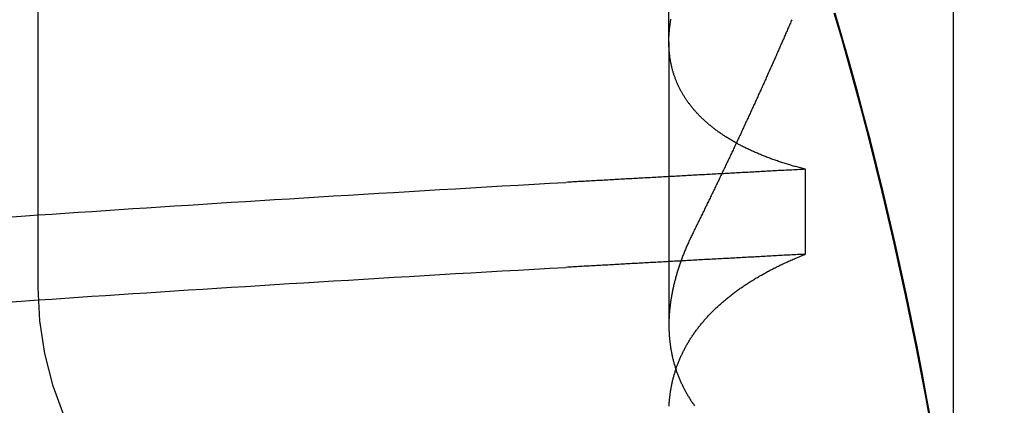
# Model space of a CAD drawing. Extents: x 59 to 938, y -12 to 1015.
# Drawn here: x 762 to 764, y 928 to 928 of the extents above; entities that cross this region are included whole.
import ezdxf

# ---------------------------------------------------------------- set-up
doc = ezdxf.new("R2010")
doc.units = 0
doc.header["$LTSCALE"] = 4
doc.linetypes.add('HIDDEN', pattern=[9.525, 6.35, -3.175])
doc.linetypes.add('STRICHPUNKT', pattern=[1, 0.5, -0.25, 0, -0.25])
for name, color, linetype in [('AM_0', 7, 'CONTINUOUS'), ('AM_5', 3, 'CONTINUOUS'), ('MITTE', 1, 'STRICHPUNKT'), ('OBRYS', 7, 'CONTINUOUS'), ('SKRYTÁ__ISO_0', 2, 'HIDDEN'), ('VIDITELNÁ__ISO_0', 7, 'CONTINUOUS')]:
    doc.layers.add(name, color=color, linetype=linetype)
doc.layers.get('MITTE').off()
doc.styles.get("Standard").update_dxf_attribs({"font": 'simplex.shx', "width": 0.75})
doc.dimstyles.get("Standard").update_dxf_attribs({"dimtxt": 0.18, "dimasz": 0.18, "dimexe": 0.18, "dimexo": 0.0625, "dimgap": 0.09, "dimtad": 0, "dimtih": 1, "dimtoh": 1, "dimzin": 0, "dimcen": 0.09, "dimazin": 3, "dimtfac": 1, "dimtofl": 0, "dimtmove": 0, "dimatfit": 3})

# ---------------------------------------------------------------- blocks, each defined once
blk = doc.blocks.new('A$C4B7440DB')
at = {"layer": 'SKRYTÁ__ISO_0'}
for p, q in [((10, 20.767), (8, 20.767)), ((8.3751, 19.803), (7.9426, 19.803)), ((8.3751, 19.803), (9.3074, 19.803)), ((8.0508, 19.5945), (8.1805, 19.5945))]:
    blk.add_line(p, q, dxfattribs=at)
for points in [[(7.9782, 20.806, 0), (7.9796, 20.786, 0), (7.9809, 20.766, 0), (7.9823, 20.7458, 0), (7.9837, 20.7255, 0), (7.9851, 20.705, 0), (7.9865, 20.6844, 0), (7.9879, 20.6637, 0), (7.9893, 20.6429, 0), (7.9906, 20.6219, 0), (7.992, 20.6008, 0), (7.9934, 20.5796, 0), (7.9948, 20.5582, 0), (7.9962, 20.5367, 0), (7.9976, 20.5151, 0), (7.9989, 20.4934, 0), (8.0003, 20.4715, 0), (8.0017, 20.4495, 0), (8.0031, 20.4274, 0), (8.0045, 20.4052, 0), (8.0059, 20.3829, 0), (8.0072, 20.3604, 0), (8.0086, 20.3378, 0), (8.01, 20.3151, 0), (8.0114, 20.2922, 0), (8.0128, 20.2693, 0), (8.0142, 20.2462, 0), (8.0155, 20.223, 0), (8.0169, 20.1997, 0), (8.0183, 20.1763, 0), (8.0197, 20.1527, 0), (8.0211, 20.1291, 0), (8.0224, 20.1053, 0), (8.0238, 20.0814, 0), (8.0252, 20.0574, 0), (8.0266, 20.0333, 0), (8.028, 20.009, 0), (8.0294, 19.9847, 0), (8.0307, 19.9602, 0)], [(8.1079, 20.806, 0), (8.1093, 20.786, 0), (8.1107, 20.766, 0), (8.1121, 20.7458, 0), (8.1135, 20.7255, 0), (8.1149, 20.705, 0), (8.1162, 20.6844, 0), (8.1176, 20.6637, 0), (8.119, 20.6429, 0), (8.1204, 20.6219, 0), (8.1218, 20.6008, 0), (8.1232, 20.5796, 0), (8.1245, 20.5582, 0), (8.1259, 20.5367, 0), (8.1273, 20.5151, 0), (8.1287, 20.4934, 0), (8.1301, 20.4715, 0), (8.1315, 20.4495, 0), (8.1328, 20.4274, 0), (8.1342, 20.4052, 0), (8.1356, 20.3829, 0), (8.137, 20.3604, 0), (8.1384, 20.3378, 0), (8.1398, 20.3151, 0), (8.1411, 20.2922, 0), (8.1425, 20.2693, 0), (8.1439, 20.2462, 0), (8.1453, 20.223, 0), (8.1467, 20.1997, 0), (8.1481, 20.1763, 0), (8.1494, 20.1527, 0), (8.1508, 20.1291, 0), (8.1522, 20.1053, 0), (8.1536, 20.0814, 0), (8.155, 20.0574, 0), (8.1564, 20.0333, 0), (8.1577, 20.009, 0), (8.1591, 19.9847, 0), (8.1605, 19.9602, 0)], [(7.7907, 19.4015, 0), (7.8304, 19.4087, 0), (7.8701, 19.4161, 0), (7.9097, 19.4238, 0), (7.9493, 19.4317, 0), (7.9888, 19.44, 0), (8.0282, 19.4485, 0), (8.0676, 19.4573, 0), (8.1069, 19.4664, 0), (8.1462, 19.4757, 0), (8.1854, 19.4853, 0), (8.2245, 19.4952, 0), (8.2636, 19.5054, 0), (8.3026, 19.5158, 0), (8.3415, 19.5265, 0), (8.3803, 19.5375, 0), (8.4191, 19.5488, 0)], [(8.0508, 19.5945, 0), (8.0506, 19.5975, 0), (8.0505, 19.6004, 0), (8.0503, 19.6033, 0), (8.0502, 19.6063, 0), (8.05, 19.6092, 0), (8.0498, 19.6121, 0), (8.0497, 19.6151, 0), (8.0495, 19.618, 0), (8.0494, 19.6209, 0), (8.0492, 19.6239, 0), (8.0491, 19.6268, 0), (8.0489, 19.6297, 0), (8.0487, 19.6326, 0), (8.0486, 19.6355, 0), (8.0484, 19.6385, 0), (8.0483, 19.6414, 0), (8.0481, 19.6443, 0), (8.048, 19.6472, 0), (8.0478, 19.6501, 0), (8.0477, 19.6531, 0), (8.0475, 19.656, 0), (8.0473, 19.6589, 0), (8.0472, 19.6618, 0), (8.047, 19.6647, 0), (8.0469, 19.6676, 0), (8.0467, 19.6705, 0), (8.0465, 19.6734, 0), (8.0464, 19.6763, 0), (8.0462, 19.6792, 0), (8.0461, 19.6821, 0), (8.0459, 19.685, 0), (8.0458, 19.6879, 0), (8.0456, 19.6908, 0), (8.0455, 19.6937, 0), (8.0453, 19.6966, 0), (8.0451, 19.6995, 0), (8.045, 19.7024, 0), (8.0448, 19.7053, 0), (8.0447, 19.7082, 0), (8.0445, 19.7111, 0), (8.0444, 19.714, 0), (8.0442, 19.7168, 0), (8.0441, 19.7197, 0), (8.0439, 19.7226, 0), (8.0437, 19.7255, 0), (8.0436, 19.7284, 0), (8.0434, 19.7313, 0), (8.0433, 19.7341, 0), (8.0431, 19.737, 0), (8.0429, 19.7399, 0), (8.0428, 19.7428, 0), (8.0426, 19.7456, 0), (8.0425, 19.7485, 0), (8.0423, 19.7514, 0), (8.0422, 19.7543, 0), (8.042, 19.7571, 0), (8.0419, 19.76, 0), (8.0417, 19.7629, 0), (8.0415, 19.7657, 0), (8.0414, 19.7686, 0), (8.0412, 19.7715, 0), (8.0411, 19.7743, 0), (8.0409, 19.7772, 0), (8.0408, 19.78, 0), (8.0406, 19.7829, 0), (8.0404, 19.7857, 0), (8.0403, 19.7886, 0), (8.0401, 19.7915, 0), (8.04, 19.7943, 0), (8.0398, 19.7972, 0), (8.0397, 19.8, 0), (8.0395, 19.8029, 0), (8.0394, 19.8057, 0), (8.0392, 19.8085, 0), (8.039, 19.8114, 0), (8.0389, 19.8142, 0), (8.0387, 19.8171, 0), (8.0386, 19.8199, 0), (8.0384, 19.8228, 0), (8.0383, 19.8256, 0), (8.0381, 19.8284, 0), (8.0379, 19.8313, 0), (8.0378, 19.8341, 0), (8.0376, 19.8369, 0), (8.0375, 19.8398, 0), (8.0373, 19.8426, 0), (8.0372, 19.8454, 0), (8.037, 19.8482, 0), (8.0368, 19.8511, 0), (8.0367, 19.8539, 0), (8.0365, 19.8567, 0), (8.0364, 19.8595, 0), (8.0362, 19.8624, 0), (8.0361, 19.8652, 0), (8.0359, 19.868, 0), (8.0358, 19.8708, 0), (8.0356, 19.8736, 0), (8.0354, 19.8764, 0), (8.0353, 19.8793, 0), (8.0351, 19.8821, 0), (8.035, 19.8849, 0), (8.0348, 19.8877, 0), (8.0347, 19.8905, 0), (8.0345, 19.8933, 0), (8.0343, 19.8961, 0), (8.0342, 19.8989, 0), (8.034, 19.9017, 0), (8.0339, 19.9045, 0), (8.0337, 19.9073, 0), (8.0336, 19.9101, 0), (8.0334, 19.9129, 0), (8.0333, 19.9157, 0), (8.0331, 19.9185, 0), (8.0329, 19.9213, 0), (8.0328, 19.9241, 0), (8.0326, 19.9269, 0), (8.0325, 19.9296, 0), (8.0323, 19.9324, 0), (8.0321, 19.9352, 0), (8.032, 19.938, 0), (8.0318, 19.9408, 0), (8.0317, 19.9436, 0), (8.0315, 19.9463, 0), (8.0314, 19.9491, 0), (8.0312, 19.9519, 0), (8.0311, 19.9547, 0), (8.0309, 19.9575, 0), (8.0307, 19.9602, 0)], [(8.1805, 19.5945, 0), (8.1804, 19.5975, 0), (8.1802, 19.6004, 0), (8.1801, 19.6033, 0), (8.1799, 19.6063, 0), (8.1798, 19.6092, 0), (8.1796, 19.6121, 0), (8.1794, 19.6151, 0), (8.1793, 19.618, 0), (8.1791, 19.6209, 0), (8.179, 19.6239, 0), (8.1788, 19.6268, 0), (8.1787, 19.6297, 0), (8.1785, 19.6326, 0), (8.1784, 19.6355, 0), (8.1782, 19.6385, 0), (8.178, 19.6414, 0), (8.1779, 19.6443, 0), (8.1777, 19.6472, 0), (8.1776, 19.6501, 0), (8.1774, 19.6531, 0), (8.1773, 19.656, 0), (8.1771, 19.6589, 0), (8.1769, 19.6618, 0), (8.1768, 19.6647, 0), (8.1766, 19.6676, 0), (8.1765, 19.6705, 0), (8.1763, 19.6734, 0), (8.1762, 19.6763, 0), (8.176, 19.6792, 0), (8.1758, 19.6821, 0), (8.1757, 19.685, 0), (8.1755, 19.6879, 0), (8.1754, 19.6908, 0), (8.1752, 19.6937, 0), (8.1751, 19.6966, 0), (8.1749, 19.6995, 0), (8.1747, 19.7024, 0), (8.1746, 19.7053, 0), (8.1744, 19.7082, 0), (8.1743, 19.7111, 0), (8.1741, 19.714, 0), (8.174, 19.7168, 0), (8.1738, 19.7197, 0), (8.1737, 19.7226, 0), (8.1735, 19.7255, 0), (8.1733, 19.7284, 0), (8.1732, 19.7313, 0), (8.173, 19.7341, 0), (8.1729, 19.737, 0), (8.1727, 19.7399, 0), (8.1726, 19.7428, 0), (8.1724, 19.7456, 0), (8.1722, 19.7485, 0), (8.1721, 19.7514, 0), (8.1719, 19.7543, 0), (8.1718, 19.7571, 0), (8.1716, 19.76, 0), (8.1715, 19.7629, 0), (8.1713, 19.7657, 0), (8.1712, 19.7686, 0), (8.171, 19.7715, 0), (8.1708, 19.7743, 0), (8.1707, 19.7772, 0), (8.1705, 19.78, 0), (8.1704, 19.7829, 0), (8.1702, 19.7857, 0), (8.17, 19.7886, 0), (8.1699, 19.7915, 0), (8.1697, 19.7943, 0), (8.1696, 19.7972, 0), (8.1694, 19.8, 0), (8.1693, 19.8029, 0), (8.1691, 19.8057, 0), (8.169, 19.8085, 0), (8.1688, 19.8114, 0), (8.1686, 19.8142, 0), (8.1685, 19.8171, 0), (8.1683, 19.8199, 0), (8.1682, 19.8228, 0), (8.168, 19.8256, 0), (8.1679, 19.8284, 0), (8.1677, 19.8313, 0), (8.1676, 19.8341, 0), (8.1674, 19.8369, 0), (8.1672, 19.8398, 0), (8.1671, 19.8426, 0), (8.1669, 19.8454, 0), (8.1668, 19.8482, 0), (8.1666, 19.8511, 0), (8.1664, 19.8539, 0), (8.1663, 19.8567, 0), (8.1661, 19.8595, 0), (8.166, 19.8624, 0), (8.1658, 19.8652, 0), (8.1657, 19.868, 0), (8.1655, 19.8708, 0), (8.1654, 19.8736, 0), (8.1652, 19.8764, 0), (8.165, 19.8793, 0), (8.1649, 19.8821, 0), (8.1647, 19.8849, 0), (8.1646, 19.8877, 0), (8.1644, 19.8905, 0), (8.1643, 19.8933, 0), (8.1641, 19.8961, 0), (8.1639, 19.8989, 0), (8.1638, 19.9017, 0), (8.1636, 19.9045, 0), (8.1635, 19.9073, 0), (8.1633, 19.9101, 0), (8.1632, 19.9129, 0), (8.163, 19.9157, 0), (8.1629, 19.9185, 0), (8.1627, 19.9213, 0), (8.1625, 19.9241, 0), (8.1624, 19.9269, 0), (8.1622, 19.9296, 0), (8.1621, 19.9324, 0), (8.1619, 19.9352, 0), (8.1618, 19.938, 0), (8.1616, 19.9408, 0), (8.1614, 19.9436, 0), (8.1613, 19.9463, 0), (8.1611, 19.9491, 0), (8.161, 19.9519, 0), (8.1608, 19.9547, 0), (8.1607, 19.9575, 0), (8.1605, 19.9602, 0)], [(7.819, 19.8027, 0), (7.8204, 19.8026, 0), (7.8217, 19.8025, 0), (7.8231, 19.8024, 0), (7.8244, 19.8023, 0), (7.8258, 19.8022, 0), (7.8271, 19.8021, 0), (7.8285, 19.802, 0), (7.8299, 19.8018, 0), (7.8312, 19.8017, 0), (7.8326, 19.8016, 0), (7.8339, 19.8014, 0), (7.8352, 19.8012, 0), (7.8366, 19.8011, 0), (7.8379, 19.8009, 0), (7.8392, 19.8007, 0), (7.8406, 19.8005, 0), (7.8419, 19.8003, 0), (7.8433, 19.8001, 0), (7.8446, 19.7999, 0), (7.8459, 19.7996, 0), (7.8472, 19.7994, 0), (7.8485, 19.7991, 0), (7.8499, 19.7989, 0), (7.8512, 19.7986, 0), (7.8525, 19.7983, 0), (7.8538, 19.7981, 0), (7.8551, 19.7978, 0), (7.8564, 19.7975, 0), (7.8577, 19.7972, 0), (7.859, 19.7969, 0), (7.8603, 19.7965, 0), (7.8616, 19.7962, 0), (7.8629, 19.7959, 0), (7.8642, 19.7955, 0), (7.8655, 19.7952, 0), (7.8668, 19.7948, 0), (7.8681, 19.7944, 0), (7.8694, 19.794, 0), (7.8707, 19.7936, 0), (7.872, 19.7932, 0), (7.8732, 19.7928, 0), (7.8745, 19.7924, 0), (7.8758, 19.792, 0), (7.8771, 19.7916, 0), (7.8783, 19.7911, 0), (7.8796, 19.7907, 0), (7.8809, 19.7902, 0), (7.8821, 19.7897, 0), (7.8834, 19.7893, 0), (7.8846, 19.7888, 0), (7.8859, 19.7883, 0), (7.8872, 19.7878, 0), (7.8884, 19.7873, 0), (7.8897, 19.7867, 0), (7.8909, 19.7862, 0), (7.8921, 19.7857, 0), (7.8934, 19.7851, 0), (7.8946, 19.7846, 0), (7.8959, 19.784, 0), (7.8971, 19.7834, 0), (7.8983, 19.7829, 0), (7.8996, 19.7823, 0), (7.9008, 19.7817, 0), (7.902, 19.7811, 0), (7.9032, 19.7805, 0), (7.9045, 19.7798, 0), (7.9057, 19.7792, 0), (7.9069, 19.7786, 0), (7.9081, 19.7779, 0), (7.9093, 19.7773, 0), (7.9105, 19.7766, 0), (7.9117, 19.7759, 0), (7.9129, 19.7752, 0), (7.9141, 19.7745, 0), (7.9153, 19.7738, 0), (7.9165, 19.7731, 0), (7.9177, 19.7724, 0), (7.9189, 19.7717, 0), (7.9201, 19.771, 0), (7.9212, 19.7702, 0), (7.9224, 19.7695, 0), (7.9236, 19.7687, 0), (7.9248, 19.7679, 0), (7.9259, 19.7672, 0), (7.9271, 19.7664, 0), (7.9283, 19.7656, 0), (7.9294, 19.7648, 0), (7.9306, 19.764, 0), (7.9318, 19.7631, 0), (7.9329, 19.7623, 0), (7.9341, 19.7615, 0), (7.9352, 19.7606, 0), (7.9364, 19.7598, 0), (7.9375, 19.7589, 0), (7.9386, 19.758, 0), (7.9398, 19.7572, 0), (7.9409, 19.7563, 0), (7.942, 19.7554, 0), (7.9432, 19.7545, 0), (7.9443, 19.7535, 0), (7.9454, 19.7526, 0), (7.9465, 19.7517, 0), (7.9477, 19.7507, 0), (7.9488, 19.7498, 0), (7.9499, 19.7488, 0), (7.951, 19.7479, 0), (7.9521, 19.7469, 0), (7.9532, 19.7459, 0), (7.9543, 19.7449, 0), (7.9554, 19.7439, 0), (7.9565, 19.7429, 0), (7.9576, 19.7419, 0), (7.9587, 19.7408, 0), (7.9598, 19.7398, 0), (7.9608, 19.7387, 0), (7.9619, 19.7377, 0), (7.963, 19.7366, 0), (7.9641, 19.7355, 0), (7.9652, 19.7345, 0), (7.9662, 19.7334, 0), (7.9673, 19.7323, 0), (7.9683, 19.7312, 0), (7.9694, 19.73, 0), (7.9705, 19.7289, 0), (7.9715, 19.7278, 0), (7.9726, 19.7266, 0), (7.9736, 19.7255, 0), (7.9746, 19.7243, 0), (7.9757, 19.7231, 0), (7.9767, 19.722, 0), (7.9778, 19.7208, 0), (7.9788, 19.7196, 0), (7.9798, 19.7184, 0), (7.9808, 19.7172, 0), (7.9819, 19.7159, 0), (7.9829, 19.7147, 0), (7.9839, 19.7135, 0), (7.9849, 19.7122, 0), (7.9859, 19.711, 0), (7.9869, 19.7097, 0), (7.9879, 19.7084, 0), (7.9889, 19.7072, 0), (7.9899, 19.7059, 0), (7.9909, 19.7046, 0), (7.9919, 19.7033, 0), (7.9929, 19.702, 0), (7.9938, 19.7006, 0), (7.9948, 19.6993, 0), (7.9958, 19.698, 0), (7.9968, 19.6966, 0), (7.9977, 19.6953, 0), (7.9987, 19.6939, 0), (7.9996, 19.6925, 0), (8.0006, 19.6911, 0), (8.0016, 19.6897, 0), (8.0025, 19.6883, 0), (8.0035, 19.6869, 0), (8.0044, 19.6855, 0), (8.0053, 19.6841, 0), (8.0063, 19.6826, 0), (8.0072, 19.6812, 0), (8.0081, 19.6798, 0), (8.0091, 19.6783, 0), (8.01, 19.6768, 0), (8.0109, 19.6754, 0), (8.0118, 19.6739, 0), (8.0127, 19.6724, 0), (8.0136, 19.6709, 0), (8.0145, 19.6694, 0), (8.0154, 19.6678, 0), (8.0163, 19.6663, 0), (8.0172, 19.6648, 0), (8.0181, 19.6632, 0), (8.019, 19.6617, 0), (8.0199, 19.6601, 0), (8.0208, 19.6585, 0), (8.0216, 19.657, 0), (8.0225, 19.6554, 0), (8.0234, 19.6538, 0), (8.0243, 19.6522, 0), (8.0251, 19.6506, 0), (8.026, 19.649, 0), (8.0268, 19.6473, 0), (8.0277, 19.6457, 0), (8.0285, 19.644, 0), (8.0294, 19.6424, 0), (8.0302, 19.6407, 0), (8.0311, 19.639, 0), (8.0319, 19.6374, 0), (8.0327, 19.6357, 0), (8.0335, 19.634, 0), (8.0344, 19.6323, 0), (8.0352, 19.6306, 0), (8.036, 19.6288, 0), (8.0368, 19.6271, 0), (8.0376, 19.6254, 0), (8.0384, 19.6236, 0), (8.0392, 19.6219, 0), (8.04, 19.6201, 0), (8.0408, 19.6183, 0), (8.0416, 19.6166, 0), (8.0424, 19.6148, 0), (8.0432, 19.613, 0), (8.0439, 19.6112, 0), (8.0447, 19.6093, 0), (8.0455, 19.6075, 0), (8.0463, 19.6057, 0), (8.047, 19.6039, 0), (8.0478, 19.602, 0), (8.0485, 19.6002, 0), (8.0493, 19.5983, 0), (8.05, 19.5964, 0), (8.0508, 19.5945, 0)], [(8.0852, 19.7653, 0), (8.0836, 19.7661, 0), (8.0821, 19.7668, 0), (8.0806, 19.7676, 0), (8.0791, 19.7683, 0), (8.0775, 19.769, 0), (8.076, 19.7698, 0), (8.0745, 19.7705, 0), (8.073, 19.7712, 0), (8.0715, 19.7719, 0), (8.07, 19.7726, 0), (8.0684, 19.7732, 0), (8.0669, 19.7739, 0), (8.0654, 19.7746, 0), (8.0639, 19.7752, 0), (8.0624, 19.7759, 0), (8.0609, 19.7765, 0), (8.0594, 19.7772, 0), (8.0579, 19.7778, 0), (8.0564, 19.7784, 0), (8.0549, 19.779, 0), (8.0534, 19.7796, 0), (8.0518, 19.7802, 0), (8.0503, 19.7808, 0), (8.0488, 19.7814, 0), (8.0473, 19.782, 0), (8.0459, 19.7825, 0), (8.0444, 19.7831, 0), (8.0429, 19.7836, 0), (8.0414, 19.7842, 0), (8.0399, 19.7847, 0), (8.0384, 19.7853, 0), (8.0369, 19.7858, 0), (8.0354, 19.7863, 0), (8.0339, 19.7868, 0), (8.0325, 19.7873, 0), (8.031, 19.7878, 0), (8.0295, 19.7883, 0), (8.028, 19.7888, 0), (8.0265, 19.7892, 0), (8.0251, 19.7897, 0), (8.0236, 19.7901, 0), (8.0221, 19.7906, 0), (8.0206, 19.791, 0), (8.0191, 19.7914, 0), (8.0177, 19.7919, 0), (8.0162, 19.7923, 0), (8.0147, 19.7927, 0), (8.0133, 19.7931, 0), (8.0118, 19.7935, 0), (8.0104, 19.7939, 0), (8.0089, 19.7942, 0), (8.0074, 19.7946, 0), (8.006, 19.795, 0), (8.0045, 19.7953, 0), (8.003, 19.7957, 0), (8.0016, 19.796, 0), (8.0001, 19.7963, 0), (7.9987, 19.7966, 0), (7.9973, 19.797, 0), (7.9958, 19.7973, 0), (7.9943, 19.7976, 0), (7.9929, 19.7979, 0), (7.9915, 19.7981, 0), (7.99, 19.7984, 0), (7.9886, 19.7987, 0), (7.9871, 19.7989, 0), (7.9857, 19.7992, 0), (7.9843, 19.7994, 0), (7.9828, 19.7997, 0), (7.9814, 19.7999, 0), (7.98, 19.8001, 0), (7.9785, 19.8003, 0), (7.9771, 19.8005, 0), (7.9757, 19.8007, 0), (7.9743, 19.8009, 0), (7.9728, 19.8011, 0), (7.9714, 19.8012, 0), (7.97, 19.8014, 0), (7.9686, 19.8016, 0), (7.9672, 19.8017, 0), (7.9657, 19.8018, 0), (7.9643, 19.802, 0), (7.9629, 19.8021, 0), (7.9615, 19.8022, 0), (7.9601, 19.8023, 0), (7.9587, 19.8024, 0), (7.9573, 19.8025, 0), (7.9559, 19.8026, 0), (7.9545, 19.8027, 0), (7.9531, 19.8027, 0), (7.9517, 19.8028, 0), (7.9503, 19.8028, 0), (7.9489, 19.8029, 0), (7.9475, 19.8029, 0), (7.9462, 19.8029, 0), (7.9448, 19.803, 0), (7.9434, 19.803, 0), (7.942, 19.803, 0), (7.9406, 19.803, 0), (7.9392, 19.8029, 0), (7.9379, 19.8029, 0), (7.9365, 19.8029, 0), (7.9351, 19.8028, 0), (7.9337, 19.8028, 0), (7.9324, 19.8027, 0), (7.931, 19.8027, 0), (7.9296, 19.8026, 0), (7.9283, 19.8025, 0), (7.9269, 19.8024, 0), (7.9256, 19.8023, 0), (7.9242, 19.8022, 0), (7.9229, 19.8021, 0), (7.9215, 19.802, 0), (7.9201, 19.8018, 0), (7.9188, 19.8017, 0), (7.9174, 19.8016, 0), (7.9161, 19.8014, 0), (7.9148, 19.8012, 0), (7.9134, 19.8011, 0), (7.9121, 19.8009, 0), (7.9108, 19.8007, 0), (7.9094, 19.8005, 0), (7.9081, 19.8003, 0), (7.9067, 19.8001, 0), (7.9054, 19.7999, 0), (7.9041, 19.7996, 0), (7.9028, 19.7994, 0), (7.9015, 19.7991, 0), (7.9001, 19.7989, 0), (7.8988, 19.7986, 0), (7.8975, 19.7983, 0), (7.8962, 19.7981, 0), (7.8949, 19.7978, 0), (7.8936, 19.7975, 0), (7.8923, 19.7972, 0), (7.891, 19.7969, 0), (7.8897, 19.7965, 0), (7.8884, 19.7962, 0), (7.8871, 19.7959, 0), (7.8858, 19.7955, 0), (7.8845, 19.7952, 0), (7.8832, 19.7948, 0), (7.8819, 19.7944, 0), (7.8806, 19.794, 0), (7.8793, 19.7936, 0), (7.878, 19.7932, 0), (7.8768, 19.7928, 0), (7.8755, 19.7924, 0), (7.8742, 19.792, 0), (7.8729, 19.7916, 0), (7.8717, 19.7911, 0), (7.8704, 19.7907, 0), (7.8691, 19.7902, 0), (7.8679, 19.7897, 0), (7.8666, 19.7893, 0), (7.8654, 19.7888, 0), (7.8641, 19.7883, 0), (7.8628, 19.7878, 0), (7.8616, 19.7873, 0), (7.8603, 19.7867, 0), (7.8591, 19.7862, 0), (7.8579, 19.7857, 0), (7.8566, 19.7851, 0), (7.8554, 19.7846, 0), (7.8541, 19.784, 0), (7.8529, 19.7834, 0), (7.8517, 19.7829, 0), (7.8504, 19.7823, 0), (7.8492, 19.7817, 0), (7.848, 19.7811, 0), (7.8468, 19.7805, 0), (7.8455, 19.7798, 0), (7.8443, 19.7792, 0), (7.8431, 19.7786, 0), (7.8419, 19.7779, 0), (7.8407, 19.7773, 0), (7.8395, 19.7766, 0), (7.8383, 19.7759, 0), (7.8371, 19.7752, 0), (7.8359, 19.7745, 0), (7.8347, 19.7738, 0), (7.8335, 19.7731, 0), (7.8323, 19.7724, 0), (7.8311, 19.7717, 0), (7.8299, 19.771, 0), (7.8288, 19.7702, 0), (7.8276, 19.7695, 0), (7.8264, 19.7687, 0), (7.8252, 19.7679, 0), (7.8241, 19.7672, 0), (7.8229, 19.7664, 0), (7.8217, 19.7656, 0), (7.8206, 19.7648, 0), (7.8194, 19.764, 0)], [(8.1805, 19.5945, 0), (8.181, 19.5964, 0), (8.1815, 19.5983, 0), (8.182, 19.6001, 0), (8.1825, 19.602, 0), (8.183, 19.6038, 0), (8.1835, 19.6056, 0), (8.184, 19.6075, 0), (8.1845, 19.6093, 0), (8.185, 19.6111, 0), (8.1855, 19.6129, 0), (8.186, 19.6147, 0), (8.1866, 19.6165, 0), (8.1871, 19.6182, 0), (8.1876, 19.62, 0), (8.1882, 19.6218, 0), (8.1887, 19.6235, 0), (8.1893, 19.6253, 0), (8.1898, 19.627, 0), (8.1904, 19.6287, 0), (8.1909, 19.6304, 0), (8.1915, 19.6321, 0), (8.1921, 19.6338, 0), (8.1926, 19.6355, 0), (8.1932, 19.6372, 0), (8.1938, 19.6389, 0), (8.1944, 19.6406, 0), (8.1949, 19.6422, 0), (8.1955, 19.6439, 0), (8.1961, 19.6455, 0), (8.1967, 19.6471, 0), (8.1973, 19.6488, 0), (8.1979, 19.6504, 0), (8.1985, 19.652, 0), (8.1991, 19.6536, 0), (8.1998, 19.6552, 0), (8.2004, 19.6568, 0), (8.201, 19.6583, 0), (8.2016, 19.6599, 0), (8.2023, 19.6615, 0), (8.2029, 19.663, 0), (8.2035, 19.6646, 0), (8.2042, 19.6661, 0), (8.2049, 19.6676, 0), (8.2055, 19.6691, 0), (8.2061, 19.6706, 0), (8.2068, 19.6721, 0), (8.2075, 19.6736, 0), (8.2081, 19.6751, 0), (8.2088, 19.6766, 0), (8.2095, 19.6781, 0), (8.2102, 19.6795, 0), (8.2109, 19.681, 0), (8.2115, 19.6824, 0), (8.2122, 19.6839, 0), (8.2129, 19.6853, 0), (8.2136, 19.6867, 0), (8.2143, 19.6881, 0), (8.215, 19.6895, 0), (8.2157, 19.6909, 0), (8.2165, 19.6923, 0), (8.2172, 19.6937, 0), (8.2179, 19.695, 0), (8.2186, 19.6964, 0), (8.2193, 19.6977, 0), (8.2201, 19.6991, 0), (8.2208, 19.7004, 0), (8.2216, 19.7017, 0), (8.2223, 19.703, 0), (8.223, 19.7044, 0), (8.2238, 19.7057, 0), (8.2245, 19.7069, 0), (8.2253, 19.7082, 0), (8.2261, 19.7095, 0), (8.2268, 19.7108, 0), (8.2276, 19.712, 0), (8.2284, 19.7133, 0), (8.2292, 19.7145, 0), (8.2299, 19.7157, 0), (8.2307, 19.717, 0), (8.2315, 19.7182, 0), (8.2323, 19.7194, 0), (8.2331, 19.7206, 0), (8.2339, 19.7218, 0), (8.2347, 19.723, 0), (8.2355, 19.7241, 0), (8.2363, 19.7253, 0), (8.2371, 19.7264, 0), (8.2379, 19.7276, 0), (8.2388, 19.7287, 0), (8.2396, 19.7299, 0), (8.2404, 19.731, 0), (8.2412, 19.7321, 0), (8.2421, 19.7332, 0), (8.2429, 19.7343, 0), (8.2438, 19.7354, 0), (8.2446, 19.7364, 0), (8.2454, 19.7375, 0), (8.2463, 19.7386, 0), (8.2472, 19.7396, 0), (8.248, 19.7407, 0), (8.2489, 19.7417, 0), (8.2497, 19.7427, 0), (8.2506, 19.7437, 0), (8.2515, 19.7447, 0), (8.2524, 19.7457, 0), (8.2532, 19.7467, 0), (8.2541, 19.7477, 0), (8.255, 19.7487, 0), (8.2559, 19.7497, 0), (8.2568, 19.7506, 0), (8.2577, 19.7516, 0), (8.2586, 19.7525, 0), (8.2595, 19.7534, 0), (8.2604, 19.7543, 0), (8.2613, 19.7552, 0), (8.2622, 19.7561, 0), (8.2631, 19.757, 0), (8.264, 19.7579, 0), (8.265, 19.7588, 0), (8.2659, 19.7597, 0), (8.2668, 19.7605, 0), (8.2677, 19.7614, 0), (8.2687, 19.7622, 0), (8.2696, 19.763, 0), (8.2706, 19.7639, 0), (8.2715, 19.7647, 0), (8.2725, 19.7655, 0), (8.2734, 19.7663, 0), (8.2744, 19.7671, 0), (8.2753, 19.7679, 0), (8.2763, 19.7686, 0), (8.2773, 19.7694, 0), (8.2782, 19.7701, 0), (8.2792, 19.7709, 0), (8.2802, 19.7716, 0), (8.2811, 19.7724, 0), (8.2821, 19.7731, 0), (8.2831, 19.7738, 0), (8.2841, 19.7745, 0), (8.2851, 19.7752, 0), (8.2861, 19.7759, 0), (8.2871, 19.7765, 0), (8.2881, 19.7772, 0), (8.2891, 19.7779, 0), (8.2901, 19.7785, 0), (8.2911, 19.7792, 0), (8.2921, 19.7798, 0), (8.2931, 19.7804, 0), (8.2941, 19.781, 0), (8.2951, 19.7816, 0), (8.2962, 19.7822, 0), (8.2972, 19.7828, 0), (8.2982, 19.7834, 0), (8.2992, 19.784, 0), (8.3003, 19.7846, 0), (8.3013, 19.7851, 0), (8.3024, 19.7857, 0), (8.3034, 19.7862, 0), (8.3044, 19.7867, 0), (8.3055, 19.7872, 0), (8.3065, 19.7878, 0), (8.3076, 19.7883, 0), (8.3087, 19.7888, 0), (8.3097, 19.7892, 0), (8.3108, 19.7897, 0), (8.3119, 19.7902, 0), (8.3129, 19.7907, 0), (8.314, 19.7911, 0), (8.3151, 19.7915, 0), (8.3162, 19.792, 0), (8.3172, 19.7924, 0), (8.3183, 19.7928, 0), (8.3194, 19.7932, 0), (8.3205, 19.7936, 0), (8.3216, 19.794, 0), (8.3227, 19.7944, 0), (8.3238, 19.7948, 0), (8.3249, 19.7952, 0), (8.326, 19.7955, 0), (8.3271, 19.7959, 0), (8.3282, 19.7962, 0), (8.3293, 19.7965, 0), (8.3304, 19.7969, 0), (8.3315, 19.7972, 0), (8.3327, 19.7975, 0), (8.3338, 19.7978, 0), (8.3349, 19.7981, 0), (8.336, 19.7984, 0), (8.3372, 19.7986, 0), (8.3383, 19.7989, 0), (8.3394, 19.7991, 0), (8.3406, 19.7994, 0), (8.3417, 19.7996, 0), (8.3429, 19.7999, 0), (8.344, 19.8001, 0), (8.3451, 19.8003, 0), (8.3463, 19.8005, 0), (8.3474, 19.8007, 0), (8.3486, 19.8009, 0), (8.3498, 19.8011, 0), (8.3509, 19.8013, 0), (8.3521, 19.8014, 0), (8.3532, 19.8016, 0), (8.3544, 19.8017, 0), (8.3556, 19.8019, 0), (8.3568, 19.802, 0), (8.3579, 19.8021, 0), (8.3591, 19.8022, 0), (8.3603, 19.8023, 0), (8.3615, 19.8024, 0), (8.3627, 19.8025, 0), (8.3638, 19.8026, 0), (8.365, 19.8027, 0), (8.3662, 19.8027, 0), (8.3674, 19.8028, 0), (8.3686, 19.8028, 0), (8.3698, 19.8029, 0), (8.371, 19.8029, 0), (8.3722, 19.8029, 0), (8.3735, 19.803, 0), (8.3747, 19.803, 0), (8.3759, 19.803, 0), (8.3771, 19.8029, 0), (8.3783, 19.8029, 0), (8.3795, 19.8029, 0), (8.3808, 19.8029, 0), (8.382, 19.8028, 0), (8.3832, 19.8028, 0), (8.3844, 19.8027, 0), (8.3857, 19.8027, 0), (8.3869, 19.8026, 0), (8.3881, 19.8025, 0), (8.3894, 19.8024, 0), (8.3906, 19.8023, 0), (8.3919, 19.8022, 0), (8.3931, 19.8021, 0), (8.3943, 19.802, 0), (8.3956, 19.8018, 0), (8.3969, 19.8017, 0), (8.3981, 19.8015, 0), (8.3994, 19.8014, 0), (8.4006, 19.8012, 0), (8.4019, 19.8011, 0), (8.4032, 19.8009, 0), (8.4044, 19.8007, 0), (8.4057, 19.8005, 0), (8.407, 19.8003, 0), (8.4082, 19.8001, 0), (8.4095, 19.7999, 0)], [(8.4088, 19.6152, 0), (8.4072, 19.6159, 0), (8.4055, 19.6166, 0), (8.4038, 19.6174, 0), (8.4022, 19.6181, 0), (8.4005, 19.6188, 0), (8.3988, 19.6195, 0), (8.3971, 19.6203, 0), (8.3955, 19.621, 0), (8.3938, 19.6217, 0), (8.3921, 19.6224, 0), (8.3905, 19.6232, 0), (8.3888, 19.6239, 0), (8.3871, 19.6246, 0), (8.3855, 19.6253, 0), (8.3838, 19.6261, 0), (8.3821, 19.6268, 0), (8.3804, 19.6275, 0), (8.3788, 19.6283, 0), (8.3771, 19.629, 0), (8.3754, 19.6297, 0), (8.3737, 19.6305, 0), (8.3721, 19.6312, 0), (8.3704, 19.6319, 0), (8.3687, 19.6327, 0), (8.367, 19.6334, 0), (8.3653, 19.6341, 0), (8.3637, 19.6349, 0), (8.362, 19.6356, 0), (8.3603, 19.6364, 0), (8.3587, 19.6371, 0), (8.357, 19.6378, 0), (8.3553, 19.6386, 0), (8.3536, 19.6393, 0), (8.3519, 19.6401, 0), (8.3503, 19.6408, 0), (8.3486, 19.6416, 0), (8.3469, 19.6423, 0), (8.3452, 19.6431, 0), (8.3435, 19.6438, 0), (8.3419, 19.6446, 0), (8.3402, 19.6453, 0), (8.3385, 19.646, 0), (8.3368, 19.6468, 0), (8.3351, 19.6475, 0), (8.3334, 19.6483, 0), (8.3318, 19.6491, 0), (8.3301, 19.6498, 0), (8.3284, 19.6506, 0), (8.3267, 19.6513, 0), (8.325, 19.6521, 0), (8.3233, 19.6528, 0), (8.3217, 19.6536, 0), (8.32, 19.6543, 0), (8.3183, 19.6551, 0), (8.3166, 19.6558, 0), (8.3149, 19.6566, 0), (8.3132, 19.6574, 0), (8.3116, 19.6581, 0), (8.3099, 19.6589, 0), (8.3082, 19.6596, 0), (8.3065, 19.6604, 0), (8.3048, 19.6612, 0), (8.3031, 19.6619, 0), (8.3014, 19.6627, 0), (8.2997, 19.6635, 0), (8.2981, 19.6642, 0), (8.2964, 19.665, 0), (8.2947, 19.6658, 0), (8.293, 19.6665, 0), (8.2913, 19.6673, 0), (8.2896, 19.6681, 0), (8.2879, 19.6688, 0), (8.2862, 19.6696, 0), (8.2845, 19.6704, 0), (8.2829, 19.6712, 0), (8.2812, 19.6719, 0), (8.2795, 19.6727, 0), (8.2778, 19.6735, 0), (8.2761, 19.6742, 0), (8.2744, 19.675, 0), (8.2727, 19.6758, 0), (8.271, 19.6766, 0), (8.2693, 19.6774, 0), (8.2676, 19.6781, 0), (8.2659, 19.6789, 0), (8.2643, 19.6797, 0), (8.2626, 19.6805, 0), (8.2609, 19.6812, 0), (8.2592, 19.682, 0), (8.2575, 19.6828, 0), (8.2558, 19.6836, 0), (8.2541, 19.6844, 0), (8.2524, 19.6852, 0), (8.2507, 19.6859, 0), (8.249, 19.6867, 0), (8.2473, 19.6875, 0), (8.2456, 19.6883, 0), (8.2439, 19.6891, 0), (8.2422, 19.6899, 0), (8.2405, 19.6907, 0), (8.2388, 19.6915, 0), (8.2371, 19.6922, 0), (8.2354, 19.693, 0), (8.2337, 19.6938, 0), (8.232, 19.6946, 0), (8.2303, 19.6954, 0), (8.2286, 19.6962, 0), (8.227, 19.697, 0), (8.2253, 19.6978, 0), (8.2235, 19.6986, 0), (8.2218, 19.6994, 0), (8.2202, 19.7002, 0), (8.2185, 19.701, 0), (8.2167, 19.7018, 0), (8.215, 19.7026, 0), (8.2134, 19.7034, 0), (8.2117, 19.7042, 0), (8.2099, 19.705, 0), (8.2082, 19.7058, 0), (8.2066, 19.7066, 0), (8.2048, 19.7074, 0), (8.2031, 19.7082, 0), (8.2014, 19.709, 0), (8.1997, 19.7098, 0), (8.198, 19.7106, 0), (8.1963, 19.7114, 0), (8.1946, 19.7122, 0), (8.1929, 19.713, 0), (8.1912, 19.7139, 0), (8.1895, 19.7147, 0), (8.1878, 19.7155, 0), (8.1861, 19.7163, 0), (8.1844, 19.7171, 0), (8.1827, 19.7179, 0), (8.181, 19.7187, 0), (8.1793, 19.7195, 0), (8.1776, 19.7203, 0), (8.1759, 19.7212, 0), (8.1742, 19.722, 0), (8.1725, 19.7228, 0), (8.1708, 19.7236, 0), (8.1691, 19.7244, 0), (8.1673, 19.7252, 0), (8.1656, 19.7261, 0), (8.1639, 19.7269, 0), (8.1622, 19.7277, 0), (8.1605, 19.7285, 0), (8.1588, 19.7294, 0), (8.1571, 19.7302, 0), (8.1554, 19.731, 0), (8.1537, 19.7318, 0), (8.152, 19.7326, 0), (8.1503, 19.7335, 0), (8.1486, 19.7343, 0), (8.1468, 19.7351, 0), (8.1451, 19.736, 0), (8.1434, 19.7368, 0), (8.1417, 19.7376, 0), (8.14, 19.7384, 0), (8.1383, 19.7393, 0), (8.1366, 19.7401, 0), (8.1349, 19.7409, 0), (8.1332, 19.7418, 0), (8.1314, 19.7426, 0), (8.1297, 19.7434, 0), (8.128, 19.7443, 0), (8.1263, 19.7451, 0), (8.1246, 19.7459, 0), (8.1229, 19.7468, 0), (8.1212, 19.7476, 0), (8.1195, 19.7484, 0), (8.1177, 19.7493, 0), (8.116, 19.7501, 0), (8.1143, 19.751, 0), (8.1126, 19.7518, 0), (8.1109, 19.7526, 0), (8.1092, 19.7535, 0), (8.1075, 19.7543, 0), (8.1058, 19.7552, 0), (8.104, 19.756, 0), (8.1023, 19.7569, 0), (8.1006, 19.7577, 0), (8.0989, 19.7586, 0), (8.0972, 19.7594, 0), (8.0955, 19.7603, 0), (8.0937, 19.7611, 0), (8.092, 19.7619, 0), (8.0903, 19.7628, 0), (8.0886, 19.7636, 0), (8.0869, 19.7645, 0), (8.0852, 19.7653, 0)]]:
    blk.add_polyline3d(points, dxfattribs=at)
for radius in [2.5, 0.5]:
    blk.add_arc((8, 20.267), radius, 90, 180, dxfattribs=at)
at = {"layer": 'VIDITELNÁ__ISO_0'}
blk.add_polyline3d([(7.7907, 19.403, 0), (7.8304, 19.4101, 0), (7.8701, 19.4175, 0), (7.9097, 19.4252, 0), (7.9493, 19.4332, 0), (7.9888, 19.4414, 0), (8.0282, 19.4499, 0), (8.0676, 19.4587, 0), (8.1069, 19.4678, 0), (8.1462, 19.4771, 0), (8.1854, 19.4867, 0), (8.2245, 19.4966, 0), (8.2636, 19.5068, 0), (8.3026, 19.5172, 0), (8.3415, 19.5279, 0), (8.3803, 19.5389, 0), (8.4191, 19.5502, 0)], dxfattribs=at)
blk = doc.blocks.new('A$C07E735F5')
at = {"layer": 'VIDITELNÁ__ISO_0'}
blk.add_line((15, 67), (15, 82), dxfattribs=at)
at = {"layer": 'OBRYS', "rotation": 90}
blk.add_blockref('A$C4B7440DB', (34.368, 71.0436), dxfattribs=at)
blk = doc.blocks.new('*U84')
at = {"layer": 'AM_5', "color": 3, "width": 0.75}
blk.add_text('60', height=17.5, rotation=90, dxfattribs=at).set_placement((925.9973, 934.9693))
blk = doc.blocks.new('*D71')
at = {"layer": 'AM_5'}
for p, q in [((932.933, 990.5184), (932.933, 1008.0184)), ((512.0319, 973.0184), (937.933, 973.0184)), ((932.933, 973.0184), (932.933, 913.6175)), ((596.6415, 913.6175), (937.933, 913.6175)), ((932.933, 896.1175), (932.933, 878.6175))]:
    blk.add_line(p, q, dxfattribs=at)
for points in [[(930.0163, 990.5184), (935.8496, 990.5184), (932.933, 973.0184)], [(930.0163, 896.1175), (935.8496, 896.1175), (932.933, 913.6175)]]:
    blk.add_solid(points, dxfattribs=at)
at = {"layer": 'MITTE'}
blk.add_blockref('*U84', (0, 0), dxfattribs=at)

msp = doc.modelspace()

# ---------------------------------------------------------------- block references
at = {"layer": 'AM_0'}
msp.add_blockref('A$C07E735F5', (748.7061, 848.8215, -1099.0224), dxfattribs=at)

# ---------------------------------------------------------------- dimensions: what is measured, and where the dimension line sits
at = {"layer": 'AM_5'}
dim = msp.add_linear_dim(base=(932.933, 913.6175, -1099.0447), p1=(512.0319, 973.0184, -1099.0447), p2=(596.6415, 913.6175, -1099.0447), angle=90, text='{\\Fsimplex|c238;60}', dimstyle='Standard', override={"dimscale": 5, "dimdec": 0}, dxfattribs=at)
dim.commit()
dim.dimension.update_dxf_attribs({"geometry": '*D71', "text_midpoint": (917.2473, 945.5943, -1099.0447), "dimtype": 128})

doc.saveas('drawing.dxf')
